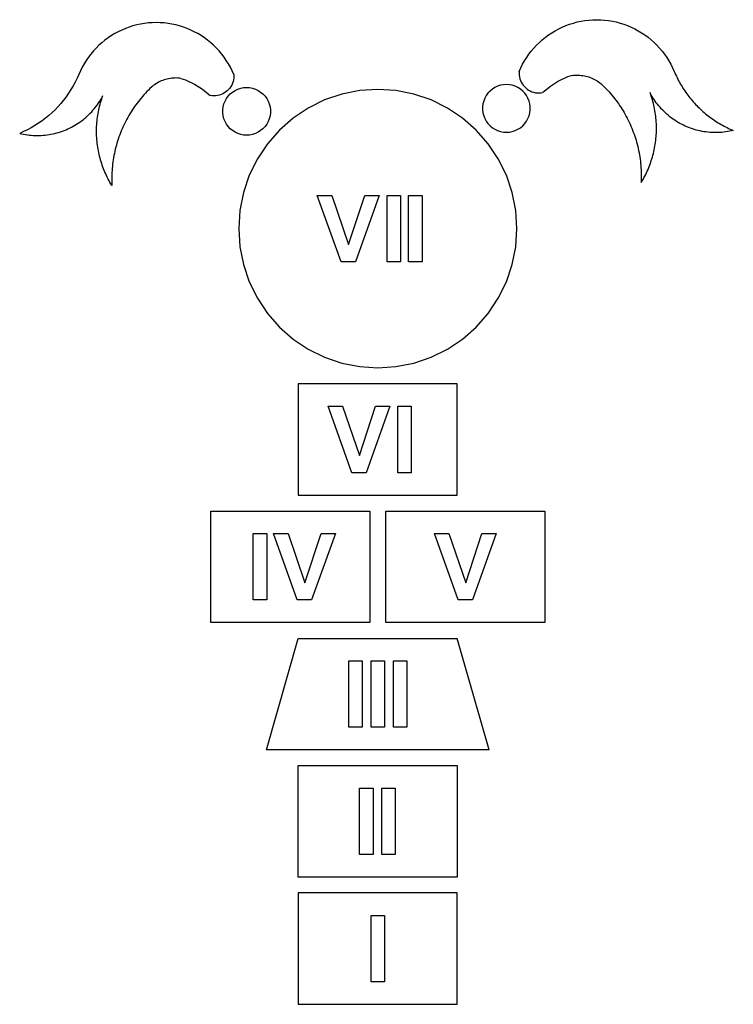
# Model space of a CAD drawing. Extents: x -2848 to 2848, y -2538 to 2538.
# Drawn here: x -2848 to -1052, y -2538 to -62 of the extents above; entities that cross this region are included whole.
import ezdxf

# ---------------------------------------------------------------- set-up
doc = ezdxf.new("R2010")
doc.units = 0
doc.layers.get('0').update_dxf_attribs({"linetype": 'CONTINUOUS'})

msp = doc.modelspace()

# ---------------------------------------------------------------- linework, layer by layer
for p, q in [((-2543.6, -73.5), (-2553.3, -75.6)), ((-2533.8, -71.9), (-2543.6, -73.5)), ((-2524, -70.7), (-2533.8, -71.9)), ((-2514, -70), (-2524, -70.7)), ((-2504.1, -69.8), (-2514, -70)), ((-2494.2, -70), (-2504.1, -69.8)), ((-2484.3, -70.7), (-2494.2, -70)), ((-2474.4, -71.9), (-2484.3, -70.7)), ((-2464.6, -73.5), (-2474.4, -71.9)), ((-2454.9, -75.6), (-2464.6, -73.5)), ((-1473.5, -77.2), (-1464.2, -73.8)), ((-1464.2, -73.8), (-1454.7, -70.8)), ((-1454.7, -70.8), (-1445.1, -68.2)), ((-1445.1, -68.2), (-1435.4, -66.2)), ((-1435.4, -66.2), (-1425.6, -64.5)), ((-1425.6, -64.5), (-1415.7, -63.4)), ((-1415.7, -63.4), (-1405.8, -62.7)), ((-1405.8, -62.7), (-1395.9, -62.4)), ((-1395.9, -62.4), (-1386, -62.7)), ((-1386, -62.7), (-1376, -63.4)), ((-1376, -63.4), (-1366.2, -64.5)), ((-1366.2, -64.5), (-1356.4, -66.2)), ((-1356.4, -66.2), (-1346.7, -68.2)), ((-1346.7, -68.2), (-1337.1, -70.8)), ((-1337.1, -70.8), (-1327.6, -73.8)), ((-1327.6, -73.8), (-1318.3, -77.2)), ((-2608.6, -97.4), (-2617.1, -102.5)), ((-2599.9, -92.7), (-2608.6, -97.4)), ((-2590.9, -88.4), (-2599.9, -92.7)), ((-2581.7, -84.6), (-2590.9, -88.4)), ((-2572.4, -81.1), (-2581.7, -84.6)), ((-2562.9, -78.1), (-2572.4, -81.1)), ((-2553.3, -75.6), (-2562.9, -78.1)), ((-2445.3, -78.1), (-2454.9, -75.6)), ((-2435.8, -81.1), (-2445.3, -78.1)), ((-2426.5, -84.6), (-2435.8, -81.1)), ((-2417.3, -88.4), (-2426.5, -84.6)), ((-2408.4, -92.7), (-2417.3, -88.4)), ((-2399.6, -97.4), (-2408.4, -92.7)), ((-2391.1, -102.5), (-2399.6, -97.4)), ((-1517.2, -100.7), (-1508.9, -95.2)), ((-1508.9, -95.2), (-1500.4, -90.1)), ((-1500.4, -90.1), (-1491.6, -85.4)), ((-1491.6, -85.4), (-1482.7, -81.1)), ((-1482.7, -81.1), (-1473.5, -77.2)), ((-1318.3, -77.2), (-1309.1, -81.1)), ((-1309.1, -81.1), (-1300.1, -85.4)), ((-1300.1, -85.4), (-1291.4, -90.1)), ((-1291.4, -90.1), (-1282.9, -95.2)), ((-1282.9, -95.2), (-1274.6, -100.7)), ((-2641.1, -120.2), (-2648.5, -126.8)), ((-2633.4, -114), (-2641.1, -120.2)), ((-2625.4, -108.1), (-2633.4, -114)), ((-2617.1, -102.5), (-2625.4, -108.1)), ((-2382.8, -108.1), (-2391.1, -102.5)), ((-2374.8, -114), (-2382.8, -108.1)), ((-2367.1, -120.2), (-2374.8, -114)), ((-2359.7, -126.8), (-2367.1, -120.2)), ((-1547.4, -126.5), (-1540.3, -119.5)), ((-1540.3, -119.5), (-1532.9, -112.9)), ((-1532.9, -112.9), (-1525.2, -106.6)), ((-1525.2, -106.6), (-1517.2, -100.7)), ((-1274.6, -100.7), (-1266.6, -106.6)), ((-1266.6, -106.6), (-1258.9, -112.9)), ((-1258.9, -112.9), (-1251.5, -119.5)), ((-1251.5, -119.5), (-1244.4, -126.5)), ((-2662.4, -141.1), (-2668.8, -148.7)), ((-2655.6, -133.8), (-2662.4, -141.1)), ((-2648.5, -126.8), (-2655.6, -133.8)), ((-2352.6, -133.8), (-2359.7, -126.8)), ((-2345.9, -141.1), (-2352.6, -133.8)), ((-2339.5, -148.7), (-2345.9, -141.1)), ((-1566.6, -149.2), (-1560.5, -141.3)), ((-1560.5, -141.3), (-1554.1, -133.7)), ((-1554.1, -133.7), (-1547.4, -126.5)), ((-1244.4, -126.5), (-1237.6, -133.7)), ((-1237.6, -133.7), (-1231.2, -141.3)), ((-1231.2, -141.3), (-1225.2, -149.2)), ((-2685.7, -173.2), (-2690.6, -181.8)), ((-2680.5, -164.7), (-2685.7, -173.2)), ((-2674.8, -156.6), (-2680.5, -164.7)), ((-2668.8, -148.7), (-2674.8, -156.6)), ((-2333.4, -156.6), (-2339.5, -148.7)), ((-2327.8, -164.7), (-2333.4, -156.6)), ((-2322.5, -173.2), (-2327.8, -164.7)), ((-2317.6, -181.8), (-2322.5, -173.2)), ((-1582.4, -174.5), (-1577.5, -165.8)), ((-1577.5, -165.8), (-1572.2, -157.4)), ((-1572.2, -157.4), (-1566.6, -149.2)), ((-1225.2, -149.2), (-1219.5, -157.4)), ((-1219.5, -157.4), (-1214.3, -165.8)), ((-1214.3, -165.8), (-1209.4, -174.5)), ((-2695.1, -190.7), (-2699.1, -199.8)), ((-2690.6, -181.8), (-2695.1, -190.7)), ((-2313.1, -190.7), (-2317.6, -181.8)), ((-2309.1, -199.8), (-2313.1, -190.7)), ((-1590.9, -192.4), (-1591.1, -197)), ((-1591.1, -197), (-1590.8, -201.6)), ((-1590.9, -192.4), (-1586.9, -183.3)), ((-1586.9, -183.3), (-1582.4, -174.5)), ((-1209.4, -174.5), (-1204.9, -183.3)), ((-1204.9, -183.3), (-1200.9, -192.4)), ((-1200.9, -192.4), (-1199.2, -196.4)), ((-1199.2, -196.4), (-1197.4, -200.3)), ((-2708.2, -219.3), (-2713.3, -228.8)), ((-2703.4, -209.6), (-2708.2, -219.3)), ((-2699.1, -199.8), (-2703.4, -209.6)), ((-2501.8, -221.7), (-2505.2, -223.7)), ((-2498.4, -219.8), (-2501.8, -221.7)), ((-2495, -218.1), (-2498.4, -219.8)), ((-2491.4, -216.5), (-2495, -218.1)), ((-2487.8, -215), (-2491.4, -216.5)), ((-2484.2, -213.7), (-2487.8, -215)), ((-2480.5, -212.6), (-2484.2, -213.7)), ((-2476.7, -211.6), (-2480.5, -212.6)), ((-2472.9, -210.8), (-2476.7, -211.6)), ((-2469.1, -210.1), (-2472.9, -210.8)), ((-2465.2, -209.6), (-2469.1, -210.1)), ((-2461.4, -209.2), (-2465.2, -209.6)), ((-2457.5, -209.1), (-2461.4, -209.2)), ((-2453.6, -209), (-2457.5, -209.1)), ((-2449.7, -209.2), (-2453.6, -209)), ((-2445.9, -209.5), (-2449.7, -209.2)), ((-2442, -209.9), (-2445.9, -209.5)), ((-2442, -209.9), (-2430.7, -213.6)), ((-2430.7, -213.6), (-2408.3, -224.1)), ((-2312.4, -222.4), (-2314.3, -226.6)), ((-2310.9, -218), (-2312.4, -222.4)), ((-2309.8, -213.5), (-2310.9, -218)), ((-2309.2, -209), (-2309.8, -213.5)), ((-2308.9, -204.4), (-2309.2, -209)), ((-2309.1, -199.8), (-2308.9, -204.4)), ((-1590.8, -201.6), (-1590.2, -206.2)), ((-1590.2, -206.2), (-1589.1, -210.7)), ((-1589.1, -210.7), (-1587.6, -215)), ((-1587.6, -215), (-1585.7, -219.2)), ((-1585.7, -219.2), (-1583.4, -223.3)), ((-1491.7, -216.8), (-1512.6, -230)), ((-1469.3, -206.3), (-1491.7, -216.8)), ((-1458, -202.6), (-1469.3, -206.3)), ((-1458, -202.6), (-1454.1, -202.1)), ((-1454.1, -202.1), (-1450.3, -201.8)), ((-1450.3, -201.8), (-1446.4, -201.7)), ((-1446.4, -201.7), (-1442.5, -201.7)), ((-1442.5, -201.7), (-1438.6, -201.9)), ((-1438.6, -201.9), (-1434.8, -202.3)), ((-1434.8, -202.3), (-1430.9, -202.8)), ((-1430.9, -202.8), (-1427.1, -203.4)), ((-1427.1, -203.4), (-1423.3, -204.3)), ((-1423.3, -204.3), (-1419.5, -205.2)), ((-1419.5, -205.2), (-1415.8, -206.4)), ((-1415.8, -206.4), (-1412.2, -207.7)), ((-1412.2, -207.7), (-1408.6, -209.1)), ((-1408.6, -209.1), (-1405, -210.7)), ((-1405, -210.7), (-1401.6, -212.5)), ((-1401.6, -212.5), (-1398.2, -214.3)), ((-1398.2, -214.3), (-1394.8, -216.4)), ((-1394.8, -216.4), (-1391.6, -218.5)), ((-1391.6, -218.5), (-1388.5, -220.8)), ((-1388.5, -220.8), (-1385.5, -223.2)), ((-1197.4, -200.3), (-1195.6, -204.2)), ((-1195.6, -204.2), (-1193.8, -208.1)), ((-1193.8, -208.1), (-1191.8, -212)), ((-1191.8, -212), (-1189.8, -215.8)), ((-1189.8, -215.8), (-1187.8, -219.6)), ((-1187.8, -219.6), (-1185.7, -223.3)), ((-2724.5, -247.2), (-2730.7, -256)), ((-2718.7, -238.1), (-2724.5, -247.2)), ((-2713.3, -228.8), (-2718.7, -238.1)), ((-2531.4, -247.2), (-2535.1, -251.2)), ((-2527.7, -243.3), (-2531.4, -247.2)), ((-2524, -239.4), (-2527.7, -243.3)), ((-2520.1, -235.6), (-2524, -239.4)), ((-2514.9, -230.8), (-2520.1, -235.6)), ((-2514.5, -230.6), (-2514.9, -230.8)), ((-2511.5, -228.1), (-2514.5, -230.6)), ((-2508.4, -225.9), (-2511.5, -228.1)), ((-2505.2, -223.7), (-2508.4, -225.9)), ((-2408.3, -224.1), (-2387.4, -237.4)), ((-2387.4, -237.4), (-2368.3, -253.1)), ((-2332.8, -246.7), (-2336.8, -248.9)), ((-2329, -244.1), (-2332.8, -246.7)), ((-2325.4, -241.2), (-2329, -244.1)), ((-2322.1, -237.9), (-2325.4, -241.2)), ((-2319.2, -234.4), (-2322.1, -237.9)), ((-2316.6, -230.6), (-2319.2, -234.4)), ((-2317.8, -249), (-2312, -244.2)), ((-2314.3, -226.6), (-2316.6, -230.6)), ((-2312, -244.2), (-2305.7, -240.2)), ((-2305.7, -240.2), (-2298.8, -237)), ((-2298.8, -237), (-2291.7, -234.7)), ((-2291.7, -234.7), (-2284.3, -233.3)), ((-2284.3, -233.3), (-2276.8, -232.8)), ((-2276.8, -232.8), (-2269.2, -233.3)), ((-2269.2, -233.3), (-2261.8, -234.7)), ((-2261.8, -234.7), (-2254.7, -237)), ((-2254.7, -237), (-2247.9, -240.2)), ((-2247.9, -240.2), (-2241.5, -244.2)), ((-2241.5, -244.2), (-2235.7, -249)), ((-1992.3, -240.6), (-2037.2, -249.5)), ((-1946.7, -237.6), (-1992.3, -240.6)), ((-1901, -240.6), (-1946.7, -237.6)), ((-1856.1, -249.5), (-1901, -240.6)), ((-1669.5, -247.2), (-1673.9, -253.3)), ((-1664.3, -241.7), (-1669.5, -247.2)), ((-1658.5, -236.9), (-1664.3, -241.7)), ((-1652.1, -232.9), (-1658.5, -236.9)), ((-1645.3, -229.6), (-1652.1, -232.9)), ((-1638.2, -227.3), (-1645.3, -229.6)), ((-1630.8, -225.9), (-1638.2, -227.3)), ((-1623.2, -225.4), (-1630.8, -225.9)), ((-1615.7, -225.9), (-1623.2, -225.4)), ((-1608.3, -227.3), (-1615.7, -225.9)), ((-1601.2, -229.6), (-1608.3, -227.3)), ((-1594.3, -232.9), (-1601.2, -229.6)), ((-1588, -236.9), (-1594.3, -232.9)), ((-1582.2, -241.7), (-1588, -236.9)), ((-1583.4, -223.3), (-1580.8, -227)), ((-1577, -247.2), (-1582.2, -241.7)), ((-1580.8, -227), (-1577.9, -230.6)), ((-1577.9, -230.6), (-1574.6, -233.8)), ((-1572.6, -253.3), (-1577, -247.2)), ((-1574.6, -233.8), (-1571, -236.7)), ((-1571, -236.7), (-1567.2, -239.3)), ((-1567.2, -239.3), (-1563.2, -241.6)), ((-1563.2, -241.6), (-1558.9, -243.4)), ((-1558.9, -243.4), (-1554.6, -244.8)), ((-1554.6, -244.8), (-1550.1, -245.9)), ((-1550.1, -245.9), (-1545.5, -246.5)), ((-1545.5, -246.5), (-1540.9, -246.7)), ((-1540.9, -246.7), (-1536.3, -246.4)), ((-1536.3, -246.4), (-1531.7, -245.8)), ((-1512.6, -230), (-1531.7, -245.8)), ((-1385.5, -223.2), (-1385.1, -223.5)), ((-1385.1, -223.5), (-1379.9, -228.3)), ((-1379.9, -228.3), (-1376, -232.1)), ((-1376, -232.1), (-1372.3, -235.9)), ((-1372.3, -235.9), (-1368.6, -239.9)), ((-1368.6, -239.9), (-1364.9, -243.8)), ((-1364.9, -243.8), (-1361.4, -247.9)), ((-1259.4, -250.2), (-1261.7, -245.8)), ((-1260.2, -250.2), (-1261.7, -245.8)), ((-1185.7, -223.3), (-1183.5, -227.1)), ((-1183.5, -227.1), (-1181.3, -230.7)), ((-1181.3, -230.7), (-1179, -234.4)), ((-1179, -234.4), (-1176.6, -238)), ((-1176.6, -238), (-1174.2, -241.6)), ((-1174.2, -241.6), (-1171.8, -245.1)), ((-1171.8, -245.1), (-1169.3, -248.6)), ((-2737.2, -264.6), (-2744.1, -272.9)), ((-2730.7, -256), (-2737.2, -264.6)), ((-2651.1, -274.4), (-2648.3, -270.3)), ((-2648.3, -270.3), (-2645.6, -266.1)), ((-2645.6, -266.1), (-2643, -261.8)), ((-2645.4, -275.5), (-2644.1, -271)), ((-2644.1, -271), (-2642.8, -266.5)), ((-2643, -261.8), (-2640.6, -257.5)), ((-2642.8, -266.5), (-2641.4, -262)), ((-2641.4, -262), (-2639.8, -257.6)), ((-2640.6, -257.5), (-2638.3, -253.1)), ((-2639.8, -257.6), (-2638.3, -253.1)), ((-2552.2, -272), (-2555.4, -276.4)), ((-2548.9, -267.8), (-2552.2, -272)), ((-2545.5, -263.5), (-2548.9, -267.8)), ((-2542.1, -259.4), (-2545.5, -263.5)), ((-2538.6, -255.2), (-2542.1, -259.4)), ((-2535.1, -251.2), (-2538.6, -255.2)), ((-2363.7, -253.8), (-2368.3, -253.1)), ((-2359.1, -254), (-2363.7, -253.8)), ((-2354.5, -253.8), (-2359.1, -254)), ((-2349.9, -253.2), (-2354.5, -253.8)), ((-2345.4, -252.2), (-2349.9, -253.2)), ((-2341.1, -250.7), (-2345.4, -252.2)), ((-2336.8, -248.9), (-2341.1, -250.7)), ((-2333.8, -274.2), (-2331.1, -267.2)), ((-2331.1, -267.2), (-2327.4, -260.6)), ((-2327.4, -260.6), (-2323, -254.5)), ((-2323, -254.5), (-2317.8, -249)), ((-2235.7, -249), (-2230.5, -254.5)), ((-2230.5, -254.5), (-2226.1, -260.6)), ((-2226.1, -260.6), (-2222.5, -267.2)), ((-2222.5, -267.2), (-2219.7, -274.2)), ((-2080.6, -264.2), (-2121.7, -284.5)), ((-2037.2, -249.5), (-2080.6, -264.2)), ((-1812.7, -264.2), (-1856.1, -249.5)), ((-1771.7, -284.5), (-1812.7, -264.2)), ((-1680.3, -266.9), (-1682.2, -274.2)), ((-1677.5, -259.9), (-1680.3, -266.9)), ((-1673.9, -253.3), (-1677.5, -259.9)), ((-1568.9, -259.9), (-1572.6, -253.3)), ((-1566.2, -266.9), (-1568.9, -259.9)), ((-1564.3, -274.2), (-1566.2, -266.9)), ((-1361.4, -247.9), (-1357.9, -252)), ((-1357.9, -252), (-1354.5, -256.2)), ((-1354.5, -256.2), (-1351.1, -260.4)), ((-1351.1, -260.4), (-1347.8, -264.7)), ((-1347.8, -264.7), (-1344.6, -269)), ((-1344.6, -269), (-1341.5, -273.4)), ((-1258.6, -254.7), (-1260.2, -250.2)), ((-1257, -254.5), (-1259.4, -250.2)), ((-1257.2, -259.2), (-1258.6, -254.7)), ((-1255.9, -263.7), (-1257.2, -259.2)), ((-1254.4, -258.7), (-1257, -254.5)), ((-1254.6, -268.2), (-1255.9, -263.7)), ((-1253.4, -272.7), (-1254.6, -268.2)), ((-1251.7, -262.9), (-1254.4, -258.7)), ((-1248.9, -267), (-1251.7, -262.9)), ((-1246, -271.1), (-1248.9, -267)), ((-1243, -275), (-1246, -271.1)), ((-1169.3, -248.6), (-1166.7, -252.1)), ((-1166.7, -252.1), (-1164.1, -255.5)), ((-1164.1, -255.5), (-1161.4, -258.9)), ((-1161.4, -258.9), (-1158.7, -262.2)), ((-1158.7, -262.2), (-1155.9, -265.5)), ((-1155.9, -265.5), (-1153.1, -268.8)), ((-1153.1, -268.8), (-1150.2, -272)), ((-1150.2, -272), (-1147.3, -275.2)), ((-2766.5, -296.2), (-2774.5, -303.3)), ((-2758.7, -288.7), (-2766.5, -296.2)), ((-2751.2, -280.9), (-2758.7, -288.7)), ((-2744.1, -272.9), (-2751.2, -280.9)), ((-2670, -297.3), (-2666.6, -293.7)), ((-2666.6, -293.7), (-2663.3, -290)), ((-2663.3, -290), (-2660.1, -286.2)), ((-2660.1, -286.2), (-2657, -282.4)), ((-2657, -282.4), (-2654, -278.4)), ((-2654, -278.4), (-2651.1, -274.4)), ((-2650.5, -298.5), (-2649.6, -293.9)), ((-2649.6, -293.9), (-2648.7, -289.3)), ((-2648.7, -289.3), (-2647.7, -284.7)), ((-2647.7, -284.7), (-2646.6, -280.1)), ((-2646.6, -280.1), (-2645.4, -275.5)), ((-2567.4, -294.3), (-2570.3, -298.9)), ((-2564.5, -289.7), (-2567.4, -294.3)), ((-2561.6, -285.2), (-2564.5, -289.7)), ((-2558.5, -280.8), (-2561.6, -285.2)), ((-2555.4, -276.4), (-2558.5, -280.8)), ((-2336.6, -289), (-2335.7, -281.5)), ((-2336.6, -296.5), (-2336.6, -289)), ((-2335.7, -304), (-2336.6, -296.5)), ((-2335.7, -281.5), (-2333.8, -274.2)), ((-2219.7, -274.2), (-2217.8, -281.5)), ((-2217.8, -281.5), (-2216.9, -289)), ((-2216.9, -296.5), (-2217.8, -304)), ((-2216.9, -289), (-2216.9, -296.5)), ((-2121.7, -284.5), (-2159.7, -309.9)), ((-1733.6, -309.9), (-1771.7, -284.5)), ((-1682.2, -274.2), (-1683.1, -281.7)), ((-1683.1, -281.7), (-1683.1, -289.2)), ((-1683.1, -289.2), (-1682.2, -296.7)), ((-1682.2, -296.7), (-1680.3, -304)), ((-1566.2, -304), (-1564.3, -296.7)), ((-1563.4, -281.7), (-1564.3, -274.2)), ((-1564.3, -296.7), (-1563.4, -289.2)), ((-1563.4, -289.2), (-1563.4, -281.7)), ((-1341.5, -273.4), (-1338.4, -277.9)), ((-1338.4, -277.9), (-1335.5, -282.4)), ((-1335.5, -282.4), (-1332.6, -286.9)), ((-1332.6, -286.9), (-1329.7, -291.5)), ((-1329.7, -291.5), (-1327, -296.1)), ((-1327, -296.1), (-1324.3, -300.8)), ((-1252.3, -277.3), (-1253.4, -272.7)), ((-1251.3, -281.9), (-1252.3, -277.3)), ((-1250.4, -286.5), (-1251.3, -281.9)), ((-1249.5, -291.2), (-1250.4, -286.5)), ((-1248.8, -295.8), (-1249.5, -291.2)), ((-1248.1, -300.4), (-1248.8, -295.8)), ((-1239.9, -278.9), (-1243, -275)), ((-1236.7, -282.7), (-1239.9, -278.9)), ((-1233.4, -286.4), (-1236.7, -282.7)), ((-1230, -290), (-1233.4, -286.4)), ((-1226.5, -293.5), (-1230, -290)), ((-1222.9, -296.9), (-1226.5, -293.5)), ((-1219.2, -300.2), (-1222.9, -296.9)), ((-1147.3, -275.2), (-1144.3, -278.3)), ((-1144.3, -278.3), (-1141.3, -281.3)), ((-1141.3, -281.3), (-1138.2, -284.4)), ((-1138.2, -284.4), (-1135.1, -287.3)), ((-1135.1, -287.3), (-1131.9, -290.3)), ((-1131.9, -290.3), (-1128.7, -293.1)), ((-1128.7, -293.1), (-1125.5, -296)), ((-1125.5, -296), (-1122.2, -298.7)), ((-2791.5, -316.6), (-2800.3, -322.8)), ((-2782.9, -310.1), (-2791.5, -316.6)), ((-2774.5, -303.3), (-2782.9, -310.1)), ((-2700.5, -322.7), (-2696.4, -319.8)), ((-2696.4, -319.8), (-2692.3, -316.9)), ((-2692.3, -316.9), (-2688.4, -313.9)), ((-2688.4, -313.9), (-2684.5, -310.8)), ((-2684.5, -310.8), (-2680.8, -307.6)), ((-2680.8, -307.6), (-2677.1, -304.3)), ((-2677.1, -304.3), (-2673.5, -300.8)), ((-2673.5, -300.8), (-2670, -297.3)), ((-2653.4, -321.8), (-2653, -317.1)), ((-2653, -317.1), (-2652.5, -312.5)), ((-2652.5, -312.5), (-2651.9, -307.8)), ((-2651.9, -307.8), (-2651.2, -303.1)), ((-2651.2, -303.1), (-2650.5, -298.5)), ((-2580.8, -317.7), (-2583.2, -322.5)), ((-2578.3, -312.9), (-2580.8, -317.7)), ((-2575.7, -308.2), (-2578.3, -312.9)), ((-2573, -303.5), (-2575.7, -308.2)), ((-2570.3, -298.9), (-2573, -303.5)), ((-2333.8, -311.3), (-2335.7, -304)), ((-2331.1, -318.3), (-2333.8, -311.3)), ((-2327.4, -324.9), (-2331.1, -318.3)), ((-2222.5, -318.3), (-2226.1, -324.9)), ((-2219.7, -311.3), (-2222.5, -318.3)), ((-2217.8, -304), (-2219.7, -311.3)), ((-2159.7, -309.9), (-2194.1, -340.1)), ((-1699.2, -340.1), (-1733.6, -309.9)), ((-1680.3, -304), (-1677.5, -311)), ((-1677.5, -311), (-1673.9, -317.6)), ((-1673.9, -317.6), (-1669.5, -323.7)), ((-1577, -323.7), (-1572.6, -317.6)), ((-1572.6, -317.6), (-1568.9, -311)), ((-1568.9, -311), (-1566.2, -304)), ((-1324.3, -300.8), (-1321.7, -305.6)), ((-1321.7, -305.6), (-1319.2, -310.3)), ((-1319.2, -310.3), (-1316.8, -315.2)), ((-1316.8, -315.2), (-1314.4, -320)), ((-1314.4, -320), (-1312.2, -324.9)), ((-1247.5, -305.1), (-1248.1, -300.4)), ((-1247, -309.8), (-1247.5, -305.1)), ((-1246.6, -314.5), (-1247, -309.8)), ((-1246.2, -319.2), (-1246.6, -314.5)), ((-1245.9, -323.9), (-1246.2, -319.2)), ((-1215.5, -303.5), (-1219.2, -300.2)), ((-1211.6, -306.6), (-1215.5, -303.5)), ((-1207.7, -309.6), (-1211.6, -306.6)), ((-1203.6, -312.5), (-1207.7, -309.6)), ((-1199.5, -315.3), (-1203.6, -312.5)), ((-1195.4, -318), (-1199.5, -315.3)), ((-1191.1, -320.6), (-1195.4, -318)), ((-1186.8, -323), (-1191.1, -320.6)), ((-1122.2, -298.7), (-1118.8, -301.4)), ((-1118.8, -301.4), (-1115.4, -304.1)), ((-1115.4, -304.1), (-1112, -306.7)), ((-1112, -306.7), (-1108.5, -309.3)), ((-1108.5, -309.3), (-1105, -311.8)), ((-1105, -311.8), (-1101.5, -314.2)), ((-1101.5, -314.2), (-1097.9, -316.6)), ((-1097.9, -316.6), (-1094.3, -319)), ((-1094.3, -319), (-1090.6, -321.3)), ((-1090.6, -321.3), (-1086.9, -323.5)), ((-2837.9, -343.8), (-2847.7, -348.2)), ((-2828.2, -339.1), (-2837.9, -343.8)), ((-2818.7, -334), (-2828.2, -339.1)), ((-2809.4, -328.6), (-2818.7, -334)), ((-2800.3, -322.8), (-2809.4, -328.6)), ((-2754.5, -347.1), (-2749.7, -345.8)), ((-2749.7, -345.8), (-2744.9, -344.3)), ((-2744.9, -344.3), (-2740.3, -342.7)), ((-2740.3, -342.7), (-2735.6, -340.9)), ((-2735.6, -340.9), (-2731, -339.1)), ((-2731, -339.1), (-2726.5, -337.1)), ((-2726.5, -337.1), (-2722, -335)), ((-2722, -335), (-2717.5, -332.7)), ((-2717.5, -332.7), (-2713.2, -330.4)), ((-2713.2, -330.4), (-2708.9, -327.9)), ((-2708.9, -327.9), (-2704.6, -325.3)), ((-2704.6, -325.3), (-2700.5, -322.7)), ((-2654.3, -340.6), (-2654.2, -335.9)), ((-2654.3, -345.3), (-2654.3, -340.6)), ((-2654.2, -350), (-2654.3, -345.3)), ((-2654.2, -335.9), (-2654.1, -331.2)), ((-2654.1, -331.2), (-2653.8, -326.5)), ((-2653.8, -326.5), (-2653.4, -321.8)), ((-2592.1, -342.2), (-2594.1, -347.2)), ((-2590, -337.2), (-2592.1, -342.2)), ((-2587.8, -332.3), (-2590, -337.2)), ((-2585.6, -327.4), (-2587.8, -332.3)), ((-2583.2, -322.5), (-2585.6, -327.4)), ((-2323, -331), (-2327.4, -324.9)), ((-2317.8, -336.5), (-2323, -331)), ((-2312, -341.3), (-2317.8, -336.5)), ((-2305.7, -345.4), (-2312, -341.3)), ((-2298.8, -348.6), (-2305.7, -345.4)), ((-2247.9, -345.4), (-2254.7, -348.6)), ((-2241.5, -341.3), (-2247.9, -345.4)), ((-2235.7, -336.5), (-2241.5, -341.3)), ((-2230.5, -331), (-2235.7, -336.5)), ((-2226.1, -324.9), (-2230.5, -331)), ((-2194.1, -340.1), (-2224.3, -374.5)), ((-1669, -374.5), (-1699.2, -340.1)), ((-1669.5, -323.7), (-1664.3, -329.2)), ((-1664.3, -329.2), (-1658.5, -334)), ((-1658.5, -334), (-1652.1, -338)), ((-1652.1, -338), (-1645.3, -341.2)), ((-1645.3, -341.2), (-1638.2, -343.5)), ((-1638.2, -343.5), (-1630.8, -345)), ((-1630.8, -345), (-1623.2, -345.4)), ((-1623.2, -345.4), (-1615.7, -345)), ((-1615.7, -345), (-1608.3, -343.5)), ((-1608.3, -343.5), (-1601.2, -341.2)), ((-1601.2, -341.2), (-1594.3, -338)), ((-1594.3, -338), (-1588, -334)), ((-1588, -334), (-1582.2, -329.2)), ((-1582.2, -329.2), (-1577, -323.7)), ((-1312.2, -324.9), (-1310, -329.8)), ((-1310, -329.8), (-1307.9, -334.8)), ((-1307.9, -334.8), (-1305.9, -339.8)), ((-1305.9, -339.8), (-1303.9, -344.9)), ((-1303.9, -344.9), (-1302.1, -349.9)), ((-1245.8, -328.6), (-1245.9, -323.9)), ((-1245.9, -347.4), (-1245.8, -342.7)), ((-1245.7, -333.3), (-1245.8, -328.6)), ((-1245.8, -342.7), (-1245.7, -338)), ((-1245.7, -338), (-1245.7, -333.3)), ((-1182.5, -325.4), (-1186.8, -323)), ((-1178, -327.6), (-1182.5, -325.4)), ((-1173.5, -329.7), (-1178, -327.6)), ((-1169, -331.7), (-1173.5, -329.7)), ((-1164.4, -333.6), (-1169, -331.7)), ((-1159.7, -335.3), (-1164.4, -333.6)), ((-1155.1, -336.9), (-1159.7, -335.3)), ((-1150.3, -338.4), (-1155.1, -336.9)), ((-1145.5, -339.8), (-1150.3, -338.4)), ((-1140.7, -341), (-1145.5, -339.8)), ((-1135.9, -342.1), (-1140.7, -341)), ((-1131, -343.1), (-1135.9, -342.1)), ((-1126.2, -344), (-1131, -343.1)), ((-1121.2, -344.7), (-1126.2, -344)), ((-1116.3, -345.3), (-1121.2, -344.7)), ((-1111.4, -345.7), (-1116.3, -345.3)), ((-1106.4, -346), (-1111.4, -345.7)), ((-1101.5, -346.2), (-1106.4, -346)), ((-1096.5, -346.3), (-1101.5, -346.2)), ((-1091.5, -346.2), (-1096.5, -346.3)), ((-1086.6, -346), (-1091.5, -346.2)), ((-1086.9, -323.5), (-1083.2, -325.6)), ((-1081.6, -345.6), (-1086.6, -346)), ((-1083.2, -325.6), (-1079.5, -327.7)), ((-1076.7, -345.2), (-1081.6, -345.6)), ((-1079.5, -327.7), (-1075.7, -329.8)), ((-1071.8, -344.6), (-1076.7, -345.2)), ((-1075.7, -329.8), (-1071.8, -331.8)), ((-1071.8, -331.8), (-1068, -333.7)), ((-1066.9, -343.8), (-1071.8, -344.6)), ((-1068, -333.7), (-1064.1, -335.6)), ((-1062, -342.9), (-1066.9, -343.8)), ((-1064.1, -335.6), (-1060.2, -337.4)), ((-1057.1, -341.9), (-1062, -342.9)), ((-1060.2, -337.4), (-1056.2, -339.1)), ((-1052.3, -340.8), (-1057.1, -341.9)), ((-1056.2, -339.1), (-1052.3, -340.8)), ((-2847.7, -348.2), (-2842.9, -349.3)), ((-2842.9, -349.3), (-2838, -350.3)), ((-2838, -350.3), (-2833.1, -351.2)), ((-2833.1, -351.2), (-2828.2, -351.9)), ((-2828.2, -351.9), (-2823.3, -352.5)), ((-2823.3, -352.5), (-2818.4, -353)), ((-2818.4, -353), (-2813.4, -353.3)), ((-2813.4, -353.3), (-2808.5, -353.5)), ((-2808.5, -353.5), (-2803.5, -353.6)), ((-2803.5, -353.6), (-2798.5, -353.6)), ((-2798.5, -353.6), (-2793.6, -353.4)), ((-2793.6, -353.4), (-2788.6, -353.1)), ((-2788.6, -353.1), (-2783.7, -352.6)), ((-2783.7, -352.6), (-2778.8, -352)), ((-2778.8, -352), (-2773.8, -351.3)), ((-2773.8, -351.3), (-2769, -350.5)), ((-2769, -350.5), (-2764.1, -349.5)), ((-2764.1, -349.5), (-2759.3, -348.4)), ((-2759.3, -348.4), (-2754.5, -347.1)), ((-2654.1, -354.7), (-2654.2, -350)), ((-2653.8, -359.4), (-2654.1, -354.7)), ((-2653.5, -364.1), (-2653.8, -359.4)), ((-2653.1, -368.8), (-2653.5, -364.1)), ((-2652.5, -373.5), (-2653.1, -368.8)), ((-2601.3, -367.5), (-2602.9, -372.7)), ((-2599.7, -362.4), (-2601.3, -367.5)), ((-2597.9, -357.3), (-2599.7, -362.4)), ((-2596.1, -352.2), (-2597.9, -357.3)), ((-2594.1, -347.2), (-2596.1, -352.2)), ((-2291.7, -350.9), (-2298.8, -348.6)), ((-2284.3, -352.3), (-2291.7, -350.9)), ((-2276.8, -352.8), (-2284.3, -352.3)), ((-2269.2, -352.3), (-2276.8, -352.8)), ((-2261.8, -350.9), (-2269.2, -352.3)), ((-2254.7, -348.6), (-2261.8, -350.9)), ((-1302.1, -349.9), (-1300.3, -355)), ((-1300.3, -355), (-1298.7, -360.2)), ((-1298.7, -360.2), (-1297.1, -365.3)), ((-1297.1, -365.3), (-1295.6, -370.5)), ((-1295.6, -370.5), (-1294.2, -375.7)), ((-1248.7, -375.4), (-1248, -370.8)), ((-1248, -370.8), (-1247.5, -366.1)), ((-1247.5, -366.1), (-1246.9, -361.4)), ((-1246.9, -361.4), (-1246.5, -356.8)), ((-1246.5, -356.8), (-1246.2, -352.1)), ((-1246.2, -352.1), (-1245.9, -347.4)), ((-2652, -378.1), (-2652.5, -373.5)), ((-2651.3, -382.8), (-2652, -378.1)), ((-2650.5, -387.4), (-2651.3, -382.8)), ((-2649.7, -392.1), (-2650.5, -387.4)), ((-2648.7, -396.7), (-2649.7, -392.1)), ((-2608.4, -393.5), (-2609.5, -398.8)), ((-2607.1, -388.3), (-2608.4, -393.5)), ((-2605.8, -383.1), (-2607.1, -388.3)), ((-2604.4, -377.9), (-2605.8, -383.1)), ((-2602.9, -372.7), (-2604.4, -377.9)), ((-2224.3, -374.5), (-2249.8, -412.6)), ((-1643.6, -412.6), (-1669, -374.5)), ((-1294.2, -375.7), (-1292.9, -380.9)), ((-1292.9, -380.9), (-1291.6, -386.2)), ((-1291.6, -386.2), (-1290.5, -391.5)), ((-1290.5, -391.5), (-1289.4, -396.8)), ((-1253.4, -398.5), (-1252.3, -393.9)), ((-1252.3, -393.9), (-1251.3, -389.3)), ((-1251.3, -389.3), (-1250.3, -384.7)), ((-1250.3, -384.7), (-1249.5, -380.1)), ((-1249.5, -380.1), (-1248.7, -375.4)), ((-2647.7, -401.3), (-2648.7, -396.7)), ((-2646.6, -405.8), (-2647.7, -401.3)), ((-2645.5, -410.4), (-2646.6, -405.8)), ((-2644.2, -414.9), (-2645.5, -410.4)), ((-2642.9, -419.4), (-2644.2, -414.9)), ((-2641.4, -423.9), (-2642.9, -419.4)), ((-2613.2, -420.1), (-2613.9, -425.4)), ((-2612.4, -414.7), (-2613.2, -420.1)), ((-2611.5, -409.4), (-2612.4, -414.7)), ((-2610.6, -404.1), (-2611.5, -409.4)), ((-2609.5, -398.8), (-2610.6, -404.1)), ((-2249.8, -412.6), (-2270, -453.6)), ((-1623.3, -453.6), (-1643.6, -412.6)), ((-1289.4, -396.8), (-1288.5, -402.1)), ((-1288.5, -402.1), (-1287.6, -407.4)), ((-1287.6, -407.4), (-1286.8, -412.7)), ((-1286.8, -412.7), (-1286.1, -418.1)), ((-1286.1, -418.1), (-1285.5, -423.4)), ((-1260.1, -421), (-1258.6, -416.6)), ((-1258.6, -416.6), (-1257.1, -412.1)), ((-1257.1, -412.1), (-1255.8, -407.6)), ((-1255.8, -407.6), (-1254.5, -403)), ((-1254.5, -403), (-1253.4, -398.5)), ((-2639.9, -428.4), (-2641.4, -423.9)), ((-2638.4, -432.8), (-2639.9, -428.4)), ((-2636.7, -437.2), (-2638.4, -432.8)), ((-2635, -441.6), (-2636.7, -437.2)), ((-2633.1, -445.9), (-2635, -441.6)), ((-2615.4, -441.5), (-2615.7, -446.9)), ((-2615, -436.2), (-2615.4, -441.5)), ((-2614.5, -430.8), (-2615, -436.2)), ((-2613.9, -425.4), (-2614.5, -430.8)), ((-1285.5, -423.4), (-1285, -428.8)), ((-1285, -428.8), (-1284.6, -434.2)), ((-1284.6, -434.2), (-1284.3, -439.6)), ((-1284.3, -439.6), (-1284, -445)), ((-1284, -445), (-1283.9, -450.4)), ((-1270.7, -447.1), (-1268.8, -442.9)), ((-1268.8, -442.9), (-1266.9, -438.6)), ((-1266.9, -438.6), (-1265, -434.2)), ((-1265, -434.2), (-1263.3, -429.9)), ((-1263.3, -429.9), (-1261.6, -425.5)), ((-1261.6, -425.5), (-1260.1, -421)), ((-2631.2, -450.2), (-2633.1, -445.9)), ((-2629.3, -454.5), (-2631.2, -450.2)), ((-2627.2, -458.7), (-2629.3, -454.5)), ((-2625.1, -462.9), (-2627.2, -458.7)), ((-2622.9, -467.1), (-2625.1, -462.9)), ((-2620.6, -471.2), (-2622.9, -467.1)), ((-2616.1, -457.7), (-2616.2, -463.1)), ((-2616.2, -463.1), (-2616.2, -468.5)), ((-2616.2, -468.5), (-2616, -473.9)), ((-2616, -452.3), (-2616.1, -457.7)), ((-2615.7, -446.9), (-2616, -452.3)), ((-2270, -453.6), (-2284.7, -497)), ((-1608.6, -497), (-1623.3, -453.6)), ((-1284, -466.5), (-1284.2, -471.9)), ((-1284.2, -471.9), (-1281.8, -467.9)), ((-1283.8, -461.2), (-1284, -466.5)), ((-1283.9, -450.4), (-1283.8, -455.8)), ((-1283.8, -455.8), (-1283.8, -461.2)), ((-1281.8, -467.9), (-1279.4, -463.8)), ((-1279.4, -463.8), (-1277.1, -459.7)), ((-1277.1, -459.7), (-1274.9, -455.6)), ((-1274.9, -455.6), (-1272.8, -451.4)), ((-1272.8, -451.4), (-1270.7, -447.1)), ((-2618.2, -475.3), (-2620.6, -471.2)), ((-2615.8, -479.3), (-2618.2, -475.3)), ((-2616, -473.9), (-2615.8, -479.3)), ((-2284.7, -497), (-2293.7, -541.9)), ((-2039.3, -671.1), (-2099, -504)), ((-2099, -504), (-2062.4, -504)), ((-2062.4, -504), (-2020.1, -627.7)), ((-2020.1, -627.7), (-1979.2, -504)), ((-1943.4, -504), (-2003.2, -671.1)), ((-1979.2, -504), (-1943.4, -504)), ((-1923.2, -671.1), (-1923.2, -504)), ((-1923.2, -504), (-1889.4, -504)), ((-1889.4, -504), (-1889.4, -671.1)), ((-1869.2, -504), (-1835.5, -504)), ((-1869.2, -671.1), (-1869.2, -504)), ((-1835.5, -504), (-1835.5, -671.1)), ((-1599.7, -541.9), (-1608.6, -497)), ((-2293.7, -541.9), (-2296.7, -587.6)), ((-1596.7, -587.6), (-1599.7, -541.9)), ((-2296.7, -587.6), (-2293.7, -633.3)), ((-1599.7, -633.3), (-1596.7, -587.6)), ((-2293.7, -633.3), (-2284.7, -678.2)), ((-1608.6, -678.2), (-1599.7, -633.3)), ((-2284.7, -678.2), (-2270, -721.5)), ((-2003.2, -671.1), (-2039.3, -671.1)), ((-1889.4, -671.1), (-1923.2, -671.1)), ((-1835.5, -671.1), (-1869.2, -671.1)), ((-1623.3, -721.5), (-1608.6, -678.2)), ((-2270, -721.5), (-2249.8, -762.6)), ((-1643.6, -762.6), (-1623.3, -721.5)), ((-2249.8, -762.6), (-2224.3, -800.6)), ((-1669, -800.6), (-1643.6, -762.6)), ((-2224.3, -800.6), (-2194.1, -835.1)), ((-1699.2, -835.1), (-1669, -800.6)), ((-2194.1, -835.1), (-2159.7, -865.2)), ((-1733.6, -865.2), (-1699.2, -835.1)), ((-2159.7, -865.2), (-2121.7, -890.7)), ((-1771.7, -890.7), (-1733.6, -865.2)), ((-2121.7, -890.7), (-2080.6, -910.9)), ((-1812.7, -910.9), (-1771.7, -890.7)), ((-2080.6, -910.9), (-2037.2, -925.6)), ((-1856.1, -925.6), (-1812.7, -910.9)), ((-2037.2, -925.6), (-1992.3, -934.6)), ((-1992.3, -934.6), (-1946.7, -937.6)), ((-1946.7, -937.6), (-1901, -934.6)), ((-1901, -934.6), (-1856.1, -925.6)), ((-2146.7, -977.6), (-2146.7, -1257.6)), ((-1746.7, -977.6), (-2146.7, -977.6)), ((-1746.7, -1257.6), (-1746.7, -977.6)), ((-2012.3, -1201.3), (-2072, -1034.1)), ((-2072, -1034.1), (-2035.4, -1034.1)), ((-2035.4, -1034.1), (-1993.1, -1157.8)), ((-1993.1, -1157.8), (-1952.2, -1034.1)), ((-1916.4, -1034.1), (-1976.2, -1201.3)), ((-1952.2, -1034.1), (-1916.4, -1034.1)), ((-1896.2, -1201.3), (-1896.2, -1034.1)), ((-1896.2, -1034.1), (-1862.4, -1034.1)), ((-1862.4, -1034.1), (-1862.4, -1201.3)), ((-1976.2, -1201.3), (-2012.3, -1201.3)), ((-1862.4, -1201.3), (-1896.2, -1201.3)), ((-2146.7, -1257.6), (-1746.7, -1257.6)), ((-2366.7, -1577.6), (-2366.7, -1297.6)), ((-2366.7, -1297.6), (-1966.7, -1297.6)), ((-1966.7, -1297.6), (-1966.7, -1577.6)), ((-1926.7, -1577.6), (-1926.7, -1297.6)), ((-1926.7, -1297.6), (-1526.7, -1297.6)), ((-1526.7, -1297.6), (-1526.7, -1577.6)), ((-2260.1, -1354), (-2226.3, -1354)), ((-2260.1, -1521.1), (-2260.1, -1354)), ((-2226.3, -1354), (-2226.3, -1521.1)), ((-2209, -1354), (-2172.4, -1354)), ((-2149.2, -1521.1), (-2209, -1354)), ((-2172.4, -1354), (-2130.1, -1477.7)), ((-2130.1, -1477.7), (-2089.1, -1354)), ((-2053.3, -1354), (-2113.2, -1521.1)), ((-2089.1, -1354), (-2053.3, -1354)), ((-1804.4, -1354), (-1767.8, -1354)), ((-1744.7, -1521.1), (-1804.4, -1354)), ((-1767.8, -1354), (-1725.5, -1477.7)), ((-1725.5, -1477.7), (-1684.6, -1354)), ((-1648.8, -1354), (-1708.6, -1521.1)), ((-1684.6, -1354), (-1648.8, -1354)), ((-2226.3, -1521.1), (-2260.1, -1521.1)), ((-2113.2, -1521.1), (-2149.2, -1521.1)), ((-1708.6, -1521.1), (-1744.7, -1521.1)), ((-1966.7, -1577.6), (-2366.7, -1577.6)), ((-1526.7, -1577.6), (-1926.7, -1577.6)), ((-2226.7, -1897.6), (-2146.7, -1617.6)), ((-2146.7, -1617.6), (-1746.7, -1617.6)), ((-1666.7, -1897.6), (-1746.7, -1617.6)), ((-2019.5, -1841.1), (-2019.5, -1674)), ((-2019.5, -1674), (-1985.8, -1674)), ((-1985.8, -1674), (-1985.8, -1841.1)), ((-1963.5, -1841.1), (-1963.5, -1674)), ((-1963.5, -1674), (-1929.8, -1674)), ((-1929.8, -1674), (-1929.8, -1841.1)), ((-1907.5, -1841.1), (-1907.5, -1674)), ((-1907.5, -1674), (-1873.8, -1674)), ((-1873.8, -1674), (-1873.8, -1841.1)), ((-1985.8, -1841.1), (-2019.5, -1841.1)), ((-1929.8, -1841.1), (-1963.5, -1841.1)), ((-1873.8, -1841.1), (-1907.5, -1841.1)), ((-1666.7, -1897.6), (-2226.7, -1897.6)), ((-2146.7, -2217.6), (-2146.7, -1937.6)), ((-2146.7, -1937.6), (-1746.7, -1937.6)), ((-1746.7, -1937.6), (-1746.7, -2217.6)), ((-1992.6, -2161.1), (-1992.6, -1994)), ((-1992.6, -1994), (-1958.8, -1994)), ((-1958.8, -1994), (-1958.8, -2161.1)), ((-1936.6, -2161.1), (-1936.6, -1994)), ((-1936.6, -1994), (-1902.8, -1994)), ((-1902.8, -1994), (-1902.8, -2161.1)), ((-1958.8, -2161.1), (-1992.6, -2161.1)), ((-1902.8, -2161.1), (-1936.6, -2161.1)), ((-1746.7, -2217.6), (-2146.7, -2217.6)), ((-2146.7, -2257.6), (-2146.7, -2537.6)), ((-1746.7, -2257.6), (-2146.7, -2257.6)), ((-1746.7, -2537.6), (-1746.7, -2257.6)), ((-1963.5, -2314), (-1929.8, -2314)), ((-1963.5, -2481.1), (-1963.5, -2314)), ((-1929.8, -2314), (-1929.8, -2481.1)), ((-1929.8, -2481.1), (-1963.5, -2481.1)), ((-2146.7, -2537.6), (-1746.7, -2537.6))]:
    msp.add_line(p, q)

doc.saveas('drawing.dxf')
